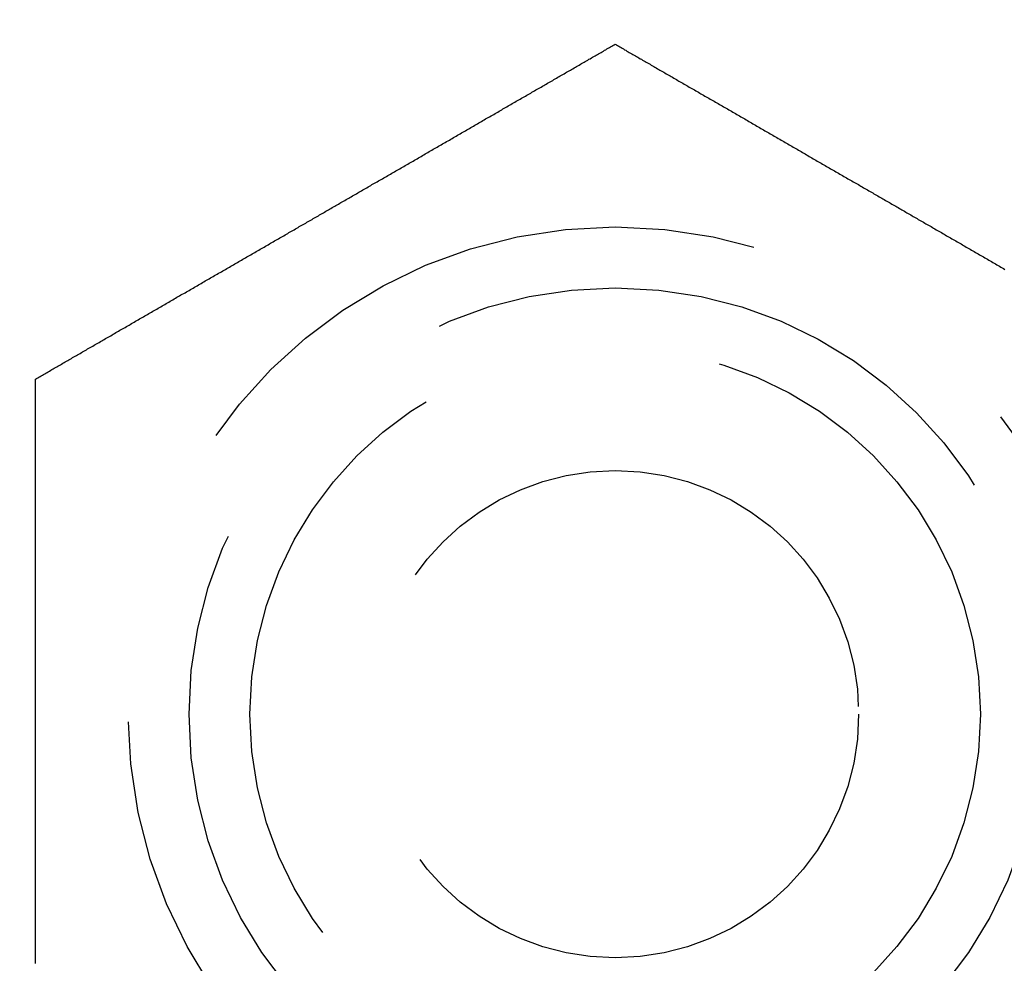
# Model space of a CAD drawing. Extents: x -130 to 137, y -286 to 164.
# Drawn here: x -66 to -58, y -258 to -250 of the extents above; entities that cross this region are included whole.
import ezdxf

# ---------------------------------------------------------------- set-up
doc = ezdxf.new("R2010")
doc.units = 0
doc.header["$LTSCALE"] = 20
doc.linetypes.add('VERDECKT', pattern=[0.375, 0.25, -0.125])
doc.layers.get('0').update_dxf_attribs({"linetype": 'CONTINUOUS'})
doc.layers.add('STEMPEL', color=3, linetype='CONTINUOUS')

# ---------------------------------------------------------------- blocks, each defined once
blk = doc.blocks.new('A$CAE3CEA33')
at = {"color": 3}
for points in [[(-65.7631, -102.905, 0), (-65.7536, -102.9, 0), (-65.744, -102.894, 0), (-65.7344, -102.889, 0), (-65.7248, -102.883, 0), (-65.7151, -102.877, 0), (-65.7054, -102.872, 0), (-65.6958, -102.866, 0), (-65.686, -102.861, 0), (-65.6763, -102.855, 0), (-65.6665, -102.849, 0), (-65.6568, -102.844, 0), (-65.6469, -102.838, 0), (-65.6371, -102.832, 0), (-65.6273, -102.827, 0), (-65.6174, -102.821, 0), (-65.6075, -102.815, 0), (-65.5976, -102.81, 0), (-65.5877, -102.804, 0), (-65.5777, -102.798, 0), (-65.5678, -102.792, 0), (-65.5578, -102.787, 0), (-65.5477, -102.781, 0), (-65.5377, -102.775, 0), (-65.5277, -102.769, 0), (-65.5176, -102.763, 0), (-65.5075, -102.758, 0), (-65.4974, -102.752, 0), (-65.4873, -102.746, 0), (-65.4771, -102.74, 0), (-65.467, -102.734, 0), (-65.4568, -102.728, 0), (-65.4466, -102.722, 0), (-65.4364, -102.716, 0), (-65.4261, -102.711, 0), (-65.4159, -102.705, 0), (-65.4056, -102.699, 0), (-65.3953, -102.693, 0), (-65.385, -102.687, 0), (-65.3747, -102.681, 0), (-65.3644, -102.675, 0), (-65.354, -102.669, 0), (-65.3437, -102.663, 0), (-65.3333, -102.657, 0), (-65.3229, -102.651, 0), (-65.3125, -102.645, 0), (-65.302, -102.639, 0), (-65.2916, -102.633, 0), (-65.2811, -102.627, 0), (-65.2706, -102.621, 0), (-65.2602, -102.615, 0), (-65.2496, -102.609, 0), (-65.2391, -102.603, 0), (-65.2286, -102.596, 0), (-65.218, -102.59, 0), (-65.2075, -102.584, 0), (-65.1969, -102.578, 0), (-65.1863, -102.572, 0), (-65.1757, -102.566, 0), (-65.1651, -102.56, 0), (-65.1545, -102.554, 0), (-65.1438, -102.548, 0), (-65.1332, -102.541, 0), (-65.1225, -102.535, 0), (-65.1119, -102.529, 0), (-65.1012, -102.523, 0), (-65.0905, -102.517, 0), (-65.0798, -102.511, 0), (-65.069, -102.504, 0), (-65.0583, -102.498, 0), (-65.0476, -102.492, 0), (-65.0368, -102.486, 0), (-65.026, -102.48, 0), (-65.0153, -102.473, 0), (-65.0045, -102.467, 0), (-64.9937, -102.461, 0), (-64.9829, -102.455, 0), (-64.9721, -102.448, 0), (-64.9612, -102.442, 0), (-64.9504, -102.436, 0), (-64.9396, -102.43, 0), (-64.9287, -102.423, 0), (-64.9178, -102.417, 0), (-64.907, -102.411, 0), (-64.8961, -102.405, 0), (-64.8852, -102.398, 0), (-64.8743, -102.392, 0), (-64.8634, -102.386, 0), (-64.8525, -102.379, 0), (-64.8416, -102.373, 0), (-64.8307, -102.367, 0), (-64.8197, -102.36, 0), (-64.8088, -102.354, 0), (-64.7978, -102.348, 0), (-64.7869, -102.341, 0), (-64.7759, -102.335, 0), (-64.765, -102.329, 0), (-64.754, -102.322, 0), (-64.743, -102.316, 0), (-64.732, -102.31, 0), (-64.721, -102.303, 0), (-64.7101, -102.297, 0), (-64.6991, -102.291, 0), (-64.6881, -102.284, 0), (-64.677, -102.278, 0), (-64.666, -102.272, 0), (-64.655, -102.265, 0), (-64.644, -102.259, 0), (-64.633, -102.253, 0), (-64.6219, -102.246, 0), (-64.6109, -102.24, 0), (-64.5999, -102.233, 0), (-64.5888, -102.227, 0), (-64.5778, -102.221, 0), (-64.5668, -102.214, 0), (-64.5557, -102.208, 0), (-64.5447, -102.202, 0), (-64.5336, -102.195, 0), (-64.5226, -102.189, 0), (-64.5115, -102.182, 0), (-64.5005, -102.176, 0), (-64.4894, -102.17, 0), (-64.4783, -102.163, 0), (-64.4673, -102.157, 0), (-64.4562, -102.151, 0), (-64.4452, -102.144, 0), (-64.4341, -102.138, 0), (-64.423, -102.131, 0), (-64.412, -102.125, 0), (-64.4009, -102.119, 0), (-64.3898, -102.112, 0), (-64.3788, -102.106, 0), (-64.3677, -102.099, 0), (-64.3567, -102.093, 0), (-64.3456, -102.087, 0), (-64.3345, -102.08, 0), (-64.3235, -102.074, 0), (-64.3124, -102.068, 0), (-64.3014, -102.061, 0), (-64.2903, -102.055, 0), (-64.2793, -102.048, 0), (-64.2682, -102.042, 0), (-64.2572, -102.036, 0), (-64.2461, -102.029, 0), (-64.2351, -102.023, 0), (-64.224, -102.016, 0), (-64.213, -102.01, 0), (-64.202, -102.004, 0), (-64.1909, -101.997, 0), (-64.1799, -101.991, 0), (-64.1689, -101.985, 0), (-64.1579, -101.978, 0), (-64.1469, -101.972, 0), (-64.1359, -101.966, 0), (-64.1248, -101.959, 0), (-64.1138, -101.953, 0), (-64.1028, -101.947, 0), (-64.0919, -101.94, 0), (-64.0809, -101.934, 0), (-64.0699, -101.928, 0), (-64.0589, -101.921, 0), (-64.048, -101.915, 0), (-64.037, -101.909, 0), (-64.026, -101.902, 0), (-64.0151, -101.896, 0), (-64.0041, -101.89, 0), (-63.9932, -101.883, 0), (-63.9823, -101.877, 0), (-63.9714, -101.871, 0), (-63.9604, -101.864, 0), (-63.9495, -101.858, 0), (-63.9386, -101.852, 0), (-63.9277, -101.845, 0), (-63.9168, -101.839, 0), (-63.906, -101.833, 0), (-63.8951, -101.827, 0), (-63.8842, -101.82, 0), (-63.8734, -101.814, 0), (-63.8625, -101.808, 0), (-63.8517, -101.802, 0), (-63.8409, -101.795, 0), (-63.8301, -101.789, 0), (-63.8193, -101.783, 0), (-63.8085, -101.777, 0), (-63.7977, -101.77, 0), (-63.7869, -101.764, 0), (-63.7761, -101.758, 0), (-63.7654, -101.752, 0), (-63.7546, -101.745, 0), (-63.7439, -101.739, 0), (-63.7332, -101.733, 0), (-63.7225, -101.727, 0), (-63.7118, -101.721, 0), (-63.7011, -101.715, 0), (-63.6904, -101.708, 0), (-63.6798, -101.702, 0), (-63.6691, -101.696, 0), (-63.6585, -101.69, 0), (-63.6478, -101.684, 0), (-63.6372, -101.678, 0), (-63.6266, -101.672, 0), (-63.616, -101.665, 0), (-63.6054, -101.659, 0), (-63.5949, -101.653, 0), (-63.5843, -101.647, 0), (-63.5738, -101.641, 0), (-63.5633, -101.635, 0), (-63.5528, -101.629, 0), (-63.5423, -101.623, 0), (-63.5318, -101.617, 0), (-63.5213, -101.611, 0), (-63.5109, -101.605, 0), (-63.5004, -101.599, 0), (-63.49, -101.593, 0), (-63.4796, -101.587, 0), (-63.4692, -101.581, 0), (-63.4589, -101.575, 0), (-63.4485, -101.569, 0), (-63.4382, -101.563, 0), (-63.4278, -101.557, 0), (-63.4175, -101.551, 0), (-63.4072, -101.545, 0), (-63.397, -101.539, 0), (-63.3867, -101.533, 0), (-63.3764, -101.527, 0), (-63.3662, -101.521, 0), (-63.3559, -101.515, 0), (-63.3456, -101.509, 0), (-63.3353, -101.503, 0), (-63.325, -101.497, 0), (-63.3146, -101.491, 0), (-63.3043, -101.485, 0), (-63.2939, -101.479, 0), (-63.2835, -101.473, 0), (-63.2731, -101.467, 0), (-63.2627, -101.461, 0), (-63.2523, -101.455, 0), (-63.2418, -101.449, 0), (-63.2313, -101.443, 0), (-63.2209, -101.437, 0), (-63.2104, -101.431, 0), (-63.1999, -101.425, 0), (-63.1893, -101.419, 0), (-63.1788, -101.413, 0), (-63.1683, -101.407, 0), (-63.1577, -101.401, 0), (-63.1471, -101.395, 0), (-63.1365, -101.389, 0), (-63.1259, -101.383, 0), (-63.1153, -101.376, 0), (-63.1047, -101.37, 0), (-63.094, -101.364, 0), (-63.0834, -101.358, 0), (-63.0727, -101.352, 0), (-63.062, -101.346, 0), (-63.0514, -101.339, 0), (-63.0407, -101.333, 0), (-63.0299, -101.327, 0), (-63.0192, -101.321, 0), (-63.0085, -101.315, 0), (-62.9977, -101.308, 0), (-62.987, -101.302, 0), (-62.9762, -101.296, 0), (-62.9655, -101.29, 0), (-62.9547, -101.284, 0), (-62.9439, -101.277, 0), (-62.9331, -101.271, 0), (-62.9222, -101.265, 0), (-62.9114, -101.259, 0), (-62.9006, -101.252, 0), (-62.8897, -101.246, 0), (-62.8789, -101.24, 0), (-62.868, -101.234, 0), (-62.8572, -101.227, 0), (-62.8463, -101.221, 0), (-62.8354, -101.215, 0), (-62.8245, -101.208, 0), (-62.8136, -101.202, 0), (-62.8027, -101.196, 0), (-62.7918, -101.19, 0), (-62.7809, -101.183, 0), (-62.7699, -101.177, 0), (-62.759, -101.171, 0), (-62.7481, -101.164, 0), (-62.7371, -101.158, 0), (-62.7262, -101.152, 0), (-62.7152, -101.145, 0), (-62.7042, -101.139, 0), (-62.6932, -101.133, 0), (-62.6823, -101.126, 0), (-62.6713, -101.12, 0), (-62.6603, -101.114, 0), (-62.6493, -101.107, 0), (-62.6383, -101.101, 0), (-62.6273, -101.095, 0), (-62.6163, -101.088, 0), (-62.6053, -101.082, 0), (-62.5942, -101.076, 0), (-62.5832, -101.069, 0), (-62.5722, -101.063, 0), (-62.5612, -101.056, 0), (-62.5501, -101.05, 0), (-62.5391, -101.044, 0), (-62.5281, -101.037, 0), (-62.517, -101.031, 0), (-62.506, -101.025, 0), (-62.4949, -101.018, 0), (-62.4839, -101.012, 0), (-62.4728, -101.005, 0), (-62.4618, -100.999, 0), (-62.4507, -100.993, 0), (-62.4397, -100.986, 0), (-62.4286, -100.98, 0), (-62.4175, -100.974, 0), (-62.4065, -100.967, 0), (-62.3954, -100.961, 0), (-62.3844, -100.954, 0), (-62.3733, -100.948, 0), (-62.3622, -100.942, 0), (-62.3512, -100.935, 0), (-62.3401, -100.929, 0), (-62.329, -100.922, 0), (-62.318, -100.916, 0), (-62.3069, -100.91, 0), (-62.2959, -100.903, 0), (-62.2848, -100.897, 0), (-62.2737, -100.89, 0), (-62.2627, -100.884, 0), (-62.2516, -100.878, 0), (-62.2406, -100.871, 0), (-62.2295, -100.865, 0), (-62.2185, -100.859, 0), (-62.2074, -100.852, 0), (-62.1964, -100.846, 0), (-62.1853, -100.839, 0), (-62.1743, -100.833, 0), (-62.1633, -100.827, 0), (-62.1522, -100.82, 0), (-62.1412, -100.814, 0), (-62.1302, -100.808, 0), (-62.1191, -100.801, 0), (-62.1081, -100.795, 0), (-62.0971, -100.789, 0), (-62.0861, -100.782, 0), (-62.0751, -100.776, 0), (-62.0641, -100.769, 0), (-62.0531, -100.763, 0), (-62.0421, -100.757, 0), (-62.0311, -100.75, 0), (-62.0201, -100.744, 0), (-62.0091, -100.738, 0), (-61.9982, -100.731, 0), (-61.9872, -100.725, 0), (-61.9763, -100.719, 0), (-61.9653, -100.712, 0), (-61.9544, -100.706, 0), (-61.9434, -100.7, 0), (-61.9325, -100.693, 0), (-61.9216, -100.687, 0), (-61.9106, -100.681, 0), (-61.8997, -100.675, 0), (-61.8888, -100.668, 0), (-61.8779, -100.662, 0), (-61.8671, -100.656, 0), (-61.8562, -100.649, 0), (-61.8453, -100.643, 0), (-61.8344, -100.637, 0), (-61.8236, -100.631, 0), (-61.8127, -100.624, 0), (-61.8019, -100.618, 0), (-61.7911, -100.612, 0), (-61.7803, -100.606, 0), (-61.7695, -100.599, 0), (-61.7587, -100.593, 0), (-61.7479, -100.587, 0), (-61.7371, -100.581, 0), (-61.7263, -100.574, 0), (-61.7156, -100.568, 0), (-61.7048, -100.562, 0), (-61.6941, -100.556, 0), (-61.6834, -100.55, 0), (-61.6727, -100.543, 0), (-61.662, -100.537, 0), (-61.6513, -100.531, 0), (-61.6406, -100.525, 0), (-61.6299, -100.519, 0), (-61.6193, -100.513, 0), (-61.6087, -100.507, 0), (-61.598, -100.5, 0), (-61.5874, -100.494, 0), (-61.5768, -100.488, 0), (-61.5662, -100.482, 0), (-61.5557, -100.476, 0), (-61.5451, -100.47, 0), (-61.5345, -100.464, 0), (-61.524, -100.458, 0), (-61.5135, -100.452, 0), (-61.503, -100.445, 0), (-61.4925, -100.439, 0), (-61.482, -100.433, 0), (-61.4716, -100.427, 0), (-61.4611, -100.421, 0), (-61.4507, -100.415, 0), (-61.4403, -100.409, 0), (-61.4299, -100.403, 0), (-61.4195, -100.397, 0), (-61.4091, -100.391, 0), (-61.3988, -100.385, 0), (-61.3884, -100.379, 0), (-61.3781, -100.373, 0), (-61.3678, -100.367, 0), (-61.3575, -100.362, 0), (-61.3473, -100.356, 0), (-61.337, -100.35, 0), (-61.3268, -100.344, 0), (-61.3165, -100.338, 0), (-61.3064, -100.332, 0), (-61.2962, -100.326, 0), (-61.286, -100.32, 0), (-61.2759, -100.314, 0), (-61.2657, -100.309, 0), (-61.2556, -100.303, 0), (-61.2455, -100.297, 0), (-61.2355, -100.291, 0), (-61.2254, -100.285, 0), (-61.2154, -100.279, 0), (-61.2054, -100.274, 0), (-61.1954, -100.268, 0), (-61.1854, -100.262, 0), (-61.1755, -100.256, 0), (-61.1655, -100.251, 0), (-61.1556, -100.245, 0), (-61.1457, -100.239, 0), (-61.1359, -100.234, 0), (-61.126, -100.228, 0), (-61.1162, -100.222, 0), (-61.1064, -100.217, 0), (-61.0966, -100.211, 0), (-61.0868, -100.205, 0), (-61.0771, -100.2, 0), (-61.0674, -100.194, 0), (-61.0577, -100.188, 0), (-61.048, -100.183, 0), (-61.0384, -100.177, 0), (-61.0287, -100.172, 0), (-61.0191, -100.166, 0), (-61.0096, -100.161, 0), (-61, -100.155, 0)], [(-61, -100.155, 0), (-60.9904, -100.161, 0), (-60.9809, -100.166, 0), (-60.9713, -100.172, 0), (-60.9616, -100.177, 0), (-60.952, -100.183, 0), (-60.9423, -100.188, 0), (-60.9326, -100.194, 0), (-60.9229, -100.2, 0), (-60.9132, -100.205, 0), (-60.9034, -100.211, 0), (-60.8936, -100.217, 0), (-60.8838, -100.222, 0), (-60.874, -100.228, 0), (-60.8641, -100.234, 0), (-60.8543, -100.239, 0), (-60.8444, -100.245, 0), (-60.8345, -100.251, 0), (-60.8245, -100.256, 0), (-60.8146, -100.262, 0), (-60.8046, -100.268, 0), (-60.7946, -100.274, 0), (-60.7846, -100.279, 0), (-60.7746, -100.285, 0), (-60.7645, -100.291, 0), (-60.7545, -100.297, 0), (-60.7444, -100.303, 0), (-60.7343, -100.309, 0), (-60.7241, -100.314, 0), (-60.714, -100.32, 0), (-60.7038, -100.326, 0), (-60.6936, -100.332, 0), (-60.6835, -100.338, 0), (-60.6732, -100.344, 0), (-60.663, -100.35, 0), (-60.6527, -100.356, 0), (-60.6425, -100.362, 0), (-60.6322, -100.367, 0), (-60.6219, -100.373, 0), (-60.6116, -100.379, 0), (-60.6012, -100.385, 0), (-60.5909, -100.391, 0), (-60.5805, -100.397, 0), (-60.5701, -100.403, 0), (-60.5597, -100.409, 0), (-60.5493, -100.415, 0), (-60.5389, -100.421, 0), (-60.5284, -100.427, 0), (-60.518, -100.433, 0), (-60.5075, -100.439, 0), (-60.497, -100.445, 0), (-60.4865, -100.452, 0), (-60.476, -100.458, 0), (-60.4655, -100.464, 0), (-60.4549, -100.47, 0), (-60.4443, -100.476, 0), (-60.4338, -100.482, 0), (-60.4232, -100.488, 0), (-60.4126, -100.494, 0), (-60.402, -100.5, 0), (-60.3913, -100.507, 0), (-60.3807, -100.513, 0), (-60.3701, -100.519, 0), (-60.3594, -100.525, 0), (-60.3487, -100.531, 0), (-60.338, -100.537, 0), (-60.3273, -100.543, 0), (-60.3166, -100.55, 0), (-60.3059, -100.556, 0), (-60.2952, -100.562, 0), (-60.2844, -100.568, 0), (-60.2737, -100.574, 0), (-60.2629, -100.581, 0), (-60.2521, -100.587, 0), (-60.2413, -100.593, 0), (-60.2305, -100.599, 0), (-60.2197, -100.606, 0), (-60.2089, -100.612, 0), (-60.1981, -100.618, 0), (-60.1873, -100.624, 0), (-60.1764, -100.631, 0), (-60.1656, -100.637, 0), (-60.1547, -100.643, 0), (-60.1438, -100.649, 0), (-60.1329, -100.656, 0), (-60.1221, -100.662, 0), (-60.1112, -100.668, 0), (-60.1003, -100.675, 0), (-60.0894, -100.681, 0), (-60.0784, -100.687, 0), (-60.0675, -100.693, 0), (-60.0566, -100.7, 0), (-60.0456, -100.706, 0), (-60.0347, -100.712, 0), (-60.0237, -100.719, 0), (-60.0128, -100.725, 0), (-60.0018, -100.731, 0), (-59.9909, -100.738, 0), (-59.9799, -100.744, 0), (-59.9689, -100.75, 0), (-59.9579, -100.757, 0), (-59.9469, -100.763, 0), (-59.9359, -100.769, 0), (-59.9249, -100.776, 0), (-59.9139, -100.782, 0), (-59.9029, -100.789, 0), (-59.8919, -100.795, 0), (-59.8809, -100.801, 0), (-59.8698, -100.808, 0), (-59.8588, -100.814, 0), (-59.8478, -100.82, 0), (-59.8367, -100.827, 0), (-59.8257, -100.833, 0), (-59.8147, -100.839, 0), (-59.8036, -100.846, 0), (-59.7926, -100.852, 0), (-59.7815, -100.859, 0), (-59.7705, -100.865, 0), (-59.7594, -100.871, 0), (-59.7484, -100.878, 0), (-59.7373, -100.884, 0), (-59.7263, -100.89, 0), (-59.7152, -100.897, 0), (-59.7041, -100.903, 0), (-59.6931, -100.91, 0), (-59.682, -100.916, 0), (-59.671, -100.922, 0), (-59.6599, -100.929, 0), (-59.6488, -100.935, 0), (-59.6378, -100.942, 0), (-59.6267, -100.948, 0), (-59.6156, -100.954, 0), (-59.6046, -100.961, 0), (-59.5935, -100.967, 0), (-59.5825, -100.974, 0), (-59.5714, -100.98, 0), (-59.5603, -100.986, 0), (-59.5493, -100.993, 0), (-59.5382, -100.999, 0), (-59.5272, -101.005, 0), (-59.5161, -101.012, 0), (-59.5051, -101.018, 0), (-59.494, -101.025, 0), (-59.483, -101.031, 0), (-59.4719, -101.037, 0), (-59.4609, -101.044, 0), (-59.4499, -101.05, 0), (-59.4388, -101.056, 0), (-59.4278, -101.063, 0), (-59.4168, -101.069, 0), (-59.4058, -101.076, 0), (-59.3947, -101.082, 0), (-59.3837, -101.088, 0), (-59.3727, -101.095, 0), (-59.3617, -101.101, 0), (-59.3507, -101.107, 0), (-59.3397, -101.114, 0), (-59.3287, -101.12, 0), (-59.3177, -101.126, 0), (-59.3068, -101.133, 0), (-59.2958, -101.139, 0), (-59.2848, -101.145, 0), (-59.2738, -101.152, 0), (-59.2629, -101.158, 0), (-59.2519, -101.164, 0), (-59.241, -101.171, 0), (-59.2301, -101.177, 0), (-59.2191, -101.183, 0), (-59.2082, -101.19, 0), (-59.1973, -101.196, 0), (-59.1864, -101.202, 0), (-59.1755, -101.208, 0), (-59.1646, -101.215, 0), (-59.1537, -101.221, 0), (-59.1428, -101.227, 0), (-59.132, -101.234, 0), (-59.1211, -101.24, 0), (-59.1103, -101.246, 0), (-59.0994, -101.252, 0), (-59.0886, -101.259, 0), (-59.0778, -101.265, 0), (-59.0669, -101.271, 0), (-59.0561, -101.277, 0), (-59.0453, -101.284, 0), (-59.0345, -101.29, 0), (-59.0238, -101.296, 0), (-59.013, -101.302, 0), (-59.0023, -101.308, 0), (-58.9915, -101.315, 0), (-58.9808, -101.321, 0), (-58.9701, -101.327, 0), (-58.9593, -101.333, 0), (-58.9486, -101.339, 0), (-58.938, -101.346, 0), (-58.9273, -101.352, 0), (-58.9166, -101.358, 0), (-58.906, -101.364, 0), (-58.8953, -101.37, 0), (-58.8847, -101.376, 0), (-58.8741, -101.383, 0), (-58.8635, -101.389, 0), (-58.8529, -101.395, 0), (-58.8423, -101.401, 0), (-58.8317, -101.407, 0), (-58.8212, -101.413, 0), (-58.8107, -101.419, 0), (-58.8001, -101.425, 0), (-58.7896, -101.431, 0), (-58.7791, -101.437, 0), (-58.7687, -101.443, 0), (-58.7582, -101.449, 0), (-58.7477, -101.455, 0), (-58.7373, -101.461, 0), (-58.7269, -101.467, 0), (-58.7165, -101.473, 0), (-58.7061, -101.479, 0), (-58.6957, -101.485, 0), (-58.6854, -101.491, 0), (-58.675, -101.497, 0), (-58.6647, -101.503, 0), (-58.6544, -101.509, 0), (-58.6441, -101.515, 0), (-58.6338, -101.521, 0), (-58.6236, -101.527, 0), (-58.6133, -101.533, 0), (-58.603, -101.539, 0), (-58.5928, -101.545, 0), (-58.5825, -101.551, 0), (-58.5722, -101.557, 0), (-58.5618, -101.563, 0), (-58.5515, -101.569, 0), (-58.5411, -101.575, 0), (-58.5308, -101.581, 0), (-58.5204, -101.587, 0), (-58.51, -101.593, 0), (-58.4996, -101.599, 0), (-58.4891, -101.605, 0), (-58.4787, -101.611, 0), (-58.4682, -101.617, 0), (-58.4577, -101.623, 0), (-58.4472, -101.629, 0), (-58.4367, -101.635, 0), (-58.4262, -101.641, 0), (-58.4157, -101.647, 0), (-58.4051, -101.653, 0), (-58.3946, -101.659, 0), (-58.384, -101.665, 0), (-58.3734, -101.672, 0), (-58.3628, -101.678, 0), (-58.3522, -101.684, 0), (-58.3415, -101.69, 0), (-58.3309, -101.696, 0), (-58.3202, -101.702, 0), (-58.3096, -101.708, 0), (-58.2989, -101.715, 0), (-58.2882, -101.721, 0), (-58.2775, -101.727, 0), (-58.2668, -101.733, 0), (-58.2561, -101.739, 0), (-58.2454, -101.745, 0), (-58.2346, -101.752, 0), (-58.2239, -101.758, 0), (-58.2131, -101.764, 0), (-58.2023, -101.77, 0), (-58.1915, -101.777, 0), (-58.1807, -101.783, 0), (-58.1699, -101.789, 0), (-58.1591, -101.795, 0), (-58.1483, -101.802, 0), (-58.1375, -101.808, 0), (-58.1266, -101.814, 0), (-58.1158, -101.82, 0), (-58.1049, -101.827, 0), (-58.094, -101.833, 0), (-58.0832, -101.839, 0), (-58.0723, -101.845, 0), (-58.0614, -101.852, 0), (-58.0505, -101.858, 0), (-58.0396, -101.864, 0), (-58.0286, -101.871, 0), (-58.0177, -101.877, 0), (-58.0068, -101.883, 0), (-57.9959, -101.89, 0), (-57.9849, -101.896, 0), (-57.974, -101.902, 0), (-57.963, -101.909, 0), (-57.952, -101.915, 0), (-57.9411, -101.921, 0), (-57.9301, -101.928, 0), (-57.9191, -101.934, 0), (-57.9081, -101.94, 0), (-57.8972, -101.947, 0), (-57.8862, -101.953, 0), (-57.8752, -101.959, 0), (-57.8641, -101.966, 0), (-57.8531, -101.972, 0), (-57.8421, -101.978, 0), (-57.8311, -101.985, 0), (-57.8201, -101.991, 0), (-57.8091, -101.997, 0), (-57.798, -102.004, 0)], [(-65.7631, -107.702, 0), (-65.7631, -107.69, 0), (-65.7631, -107.678, 0), (-65.7631, -107.665, 0), (-65.7631, -107.653, 0), (-65.7631, -107.641, 0), (-65.7631, -107.628, 0), (-65.7631, -107.616, 0), (-65.7631, -107.604, 0), (-65.7631, -107.591, 0), (-65.7631, -107.579, 0), (-65.7631, -107.566, 0), (-65.7631, -107.554, 0), (-65.7631, -107.542, 0), (-65.7631, -107.529, 0), (-65.7631, -107.517, 0), (-65.7631, -107.504, 0), (-65.7631, -107.492, 0), (-65.7631, -107.479, 0), (-65.7631, -107.467, 0), (-65.7631, -107.454, 0), (-65.7631, -107.442, 0), (-65.7631, -107.429, 0), (-65.7631, -107.416, 0), (-65.7631, -107.404, 0), (-65.7631, -107.391, 0), (-65.7631, -107.379, 0), (-65.7631, -107.366, 0), (-65.7631, -107.354, 0), (-65.7631, -107.341, 0), (-65.7631, -107.328, 0), (-65.7631, -107.316, 0), (-65.7631, -107.303, 0), (-65.7631, -107.29, 0), (-65.7631, -107.278, 0), (-65.7631, -107.265, 0), (-65.7631, -107.253, 0), (-65.7631, -107.24, 0), (-65.7631, -107.227, 0), (-65.7631, -107.214, 0), (-65.7631, -107.202, 0), (-65.7631, -107.189, 0), (-65.7631, -107.176, 0), (-65.7631, -107.164, 0), (-65.7631, -107.151, 0), (-65.7631, -107.138, 0), (-65.7631, -107.126, 0), (-65.7631, -107.113, 0), (-65.7631, -107.1, 0), (-65.7631, -107.087, 0), (-65.7631, -107.075, 0), (-65.7631, -107.062, 0), (-65.7631, -107.049, 0), (-65.7631, -107.036, 0), (-65.7631, -107.024, 0), (-65.7631, -107.011, 0), (-65.7631, -106.998, 0), (-65.7631, -106.985, 0), (-65.7631, -106.973, 0), (-65.7631, -106.96, 0), (-65.7631, -106.947, 0), (-65.7631, -106.934, 0), (-65.7631, -106.922, 0), (-65.7631, -106.909, 0), (-65.7631, -106.896, 0), (-65.7631, -106.883, 0), (-65.7631, -106.87, 0), (-65.7631, -106.858, 0), (-65.7631, -106.845, 0), (-65.7631, -106.832, 0), (-65.7631, -106.819, 0), (-65.7631, -106.807, 0), (-65.7631, -106.794, 0), (-65.7631, -106.781, 0), (-65.7631, -106.768, 0), (-65.7631, -106.755, 0), (-65.7631, -106.743, 0), (-65.7631, -106.73, 0), (-65.7631, -106.717, 0), (-65.7631, -106.704, 0), (-65.7631, -106.692, 0), (-65.7631, -106.679, 0), (-65.7631, -106.666, 0), (-65.7631, -106.653, 0), (-65.7631, -106.641, 0), (-65.7631, -106.628, 0), (-65.7631, -106.615, 0), (-65.7631, -106.602, 0), (-65.7631, -106.59, 0), (-65.7631, -106.577, 0), (-65.7631, -106.564, 0), (-65.7631, -106.551, 0), (-65.7631, -106.539, 0), (-65.7631, -106.526, 0), (-65.7631, -106.513, 0), (-65.7631, -106.501, 0), (-65.7631, -106.488, 0), (-65.7631, -106.475, 0), (-65.7631, -106.463, 0), (-65.7631, -106.45, 0), (-65.7631, -106.437, 0), (-65.7631, -106.425, 0), (-65.7631, -106.412, 0), (-65.7631, -106.399, 0), (-65.7631, -106.387, 0), (-65.7631, -106.374, 0), (-65.7631, -106.361, 0), (-65.7631, -106.349, 0), (-65.7631, -106.336, 0), (-65.7631, -106.324, 0), (-65.7631, -106.311, 0), (-65.7631, -106.298, 0), (-65.7631, -106.286, 0), (-65.7631, -106.273, 0), (-65.7631, -106.261, 0), (-65.7631, -106.248, 0), (-65.7631, -106.236, 0), (-65.7631, -106.223, 0), (-65.7631, -106.21, 0), (-65.7631, -106.198, 0), (-65.7631, -106.185, 0), (-65.7631, -106.173, 0), (-65.7631, -106.161, 0), (-65.7631, -106.148, 0), (-65.7631, -106.136, 0), (-65.7631, -106.123, 0), (-65.7631, -106.111, 0), (-65.7631, -106.098, 0), (-65.7631, -106.086, 0), (-65.7631, -106.074, 0), (-65.7631, -106.061, 0), (-65.7631, -106.049, 0), (-65.7631, -106.036, 0), (-65.7631, -106.024, 0), (-65.7631, -106.012, 0), (-65.7631, -105.999, 0), (-65.7631, -105.987, 0), (-65.7631, -105.975, 0), (-65.7631, -105.963, 0), (-65.7631, -105.95, 0), (-65.7631, -105.938, 0), (-65.7631, -105.926, 0), (-65.7631, -105.914, 0), (-65.7631, -105.901, 0), (-65.7631, -105.889, 0), (-65.7631, -105.877, 0), (-65.7631, -105.865, 0), (-65.7631, -105.853, 0), (-65.7631, -105.841, 0), (-65.7631, -105.829, 0), (-65.7631, -105.816, 0), (-65.7631, -105.804, 0), (-65.7631, -105.792, 0), (-65.7631, -105.78, 0), (-65.7631, -105.768, 0), (-65.7631, -105.756, 0), (-65.7631, -105.744, 0), (-65.7631, -105.732, 0), (-65.7631, -105.72, 0), (-65.7631, -105.709, 0), (-65.7631, -105.697, 0), (-65.7631, -105.685, 0), (-65.7631, -105.673, 0), (-65.7631, -105.661, 0), (-65.7631, -105.649, 0), (-65.7631, -105.637, 0), (-65.7631, -105.625, 0), (-65.7631, -105.614, 0), (-65.7631, -105.602, 0), (-65.7631, -105.59, 0), (-65.7631, -105.578, 0), (-65.7631, -105.566, 0), (-65.7631, -105.554, 0), (-65.7631, -105.542, 0), (-65.7631, -105.53, 0), (-65.7631, -105.518, 0), (-65.7631, -105.506, 0), (-65.7631, -105.494, 0), (-65.7631, -105.482, 0), (-65.7631, -105.47, 0), (-65.7631, -105.457, 0), (-65.7631, -105.445, 0), (-65.7631, -105.433, 0), (-65.7631, -105.421, 0), (-65.7631, -105.409, 0), (-65.7631, -105.397, 0), (-65.7631, -105.384, 0), (-65.7631, -105.372, 0), (-65.7631, -105.36, 0), (-65.7631, -105.348, 0), (-65.7631, -105.335, 0), (-65.7631, -105.323, 0), (-65.7631, -105.311, 0), (-65.7631, -105.298, 0), (-65.7631, -105.286, 0), (-65.7631, -105.274, 0), (-65.7631, -105.261, 0), (-65.7631, -105.249, 0), (-65.7631, -105.237, 0), (-65.7631, -105.224, 0), (-65.7631, -105.212, 0), (-65.7631, -105.199, 0), (-65.7631, -105.187, 0), (-65.7631, -105.175, 0), (-65.7631, -105.162, 0), (-65.7631, -105.15, 0), (-65.7631, -105.137, 0), (-65.7631, -105.125, 0), (-65.7631, -105.112, 0), (-65.7631, -105.1, 0), (-65.7631, -105.087, 0), (-65.7631, -105.075, 0), (-65.7631, -105.062, 0), (-65.7631, -105.05, 0), (-65.7631, -105.037, 0), (-65.7631, -105.024, 0), (-65.7631, -105.012, 0), (-65.7631, -104.999, 0), (-65.7631, -104.987, 0), (-65.7631, -104.974, 0), (-65.7631, -104.961, 0), (-65.7631, -104.949, 0), (-65.7631, -104.936, 0), (-65.7631, -104.924, 0), (-65.7631, -104.911, 0), (-65.7631, -104.898, 0), (-65.7631, -104.886, 0), (-65.7631, -104.873, 0), (-65.7631, -104.86, 0), (-65.7631, -104.848, 0), (-65.7631, -104.835, 0), (-65.7631, -104.822, 0), (-65.7631, -104.81, 0), (-65.7631, -104.797, 0), (-65.7631, -104.784, 0), (-65.7631, -104.771, 0), (-65.7631, -104.759, 0), (-65.7631, -104.746, 0), (-65.7631, -104.733, 0), (-65.7631, -104.721, 0), (-65.7631, -104.708, 0), (-65.7631, -104.695, 0), (-65.7631, -104.682, 0), (-65.7631, -104.67, 0), (-65.7631, -104.657, 0), (-65.7631, -104.644, 0), (-65.7631, -104.631, 0), (-65.7631, -104.619, 0), (-65.7631, -104.606, 0), (-65.7631, -104.593, 0), (-65.7631, -104.58, 0), (-65.7631, -104.567, 0), (-65.7631, -104.555, 0), (-65.7631, -104.542, 0), (-65.7631, -104.529, 0), (-65.7631, -104.516, 0), (-65.7631, -104.504, 0), (-65.7631, -104.491, 0), (-65.7631, -104.478, 0), (-65.7631, -104.465, 0), (-65.7631, -104.453, 0), (-65.7631, -104.44, 0), (-65.7631, -104.427, 0), (-65.7631, -104.414, 0), (-65.7631, -104.401, 0), (-65.7631, -104.389, 0), (-65.7631, -104.376, 0), (-65.7631, -104.363, 0), (-65.7631, -104.35, 0), (-65.7631, -104.338, 0), (-65.7631, -104.325, 0), (-65.7631, -104.312, 0), (-65.7631, -104.299, 0), (-65.7631, -104.287, 0), (-65.7631, -104.274, 0), (-65.7631, -104.261, 0), (-65.7631, -104.248, 0), (-65.7631, -104.236, 0), (-65.7631, -104.223, 0), (-65.7631, -104.21, 0), (-65.7631, -104.197, 0), (-65.7631, -104.185, 0), (-65.7631, -104.172, 0), (-65.7631, -104.159, 0), (-65.7631, -104.147, 0), (-65.7631, -104.134, 0), (-65.7631, -104.121, 0), (-65.7631, -104.108, 0), (-65.7631, -104.096, 0), (-65.7631, -104.083, 0), (-65.7631, -104.07, 0), (-65.7631, -104.058, 0), (-65.7631, -104.045, 0), (-65.7631, -104.032, 0), (-65.7631, -104.02, 0), (-65.7631, -104.007, 0), (-65.7631, -103.994, 0), (-65.7631, -103.982, 0), (-65.7631, -103.969, 0), (-65.7631, -103.957, 0), (-65.7631, -103.944, 0), (-65.7631, -103.931, 0), (-65.7631, -103.919, 0), (-65.7631, -103.906, 0), (-65.7631, -103.894, 0), (-65.7631, -103.881, 0), (-65.7631, -103.869, 0), (-65.7631, -103.856, 0), (-65.7631, -103.844, 0), (-65.7631, -103.831, 0), (-65.7631, -103.819, 0), (-65.7631, -103.806, 0), (-65.7631, -103.794, 0), (-65.7631, -103.781, 0), (-65.7631, -103.769, 0), (-65.7631, -103.756, 0), (-65.7631, -103.744, 0), (-65.7631, -103.731, 0), (-65.7631, -103.719, 0), (-65.7631, -103.707, 0), (-65.7631, -103.694, 0), (-65.7631, -103.682, 0), (-65.7631, -103.669, 0), (-65.7631, -103.657, 0), (-65.7631, -103.645, 0), (-65.7631, -103.632, 0), (-65.7631, -103.62, 0), (-65.7631, -103.608, 0), (-65.7631, -103.596, 0), (-65.7631, -103.583, 0), (-65.7631, -103.571, 0), (-65.7631, -103.559, 0), (-65.7631, -103.547, 0), (-65.7631, -103.535, 0), (-65.7631, -103.522, 0), (-65.7631, -103.51, 0), (-65.7631, -103.498, 0), (-65.7631, -103.486, 0), (-65.7631, -103.474, 0), (-65.7631, -103.462, 0), (-65.7631, -103.45, 0), (-65.7631, -103.438, 0), (-65.7631, -103.426, 0), (-65.7631, -103.413, 0), (-65.7631, -103.401, 0), (-65.7631, -103.389, 0), (-65.7631, -103.378, 0), (-65.7631, -103.366, 0), (-65.7631, -103.354, 0), (-65.7631, -103.342, 0), (-65.7631, -103.33, 0), (-65.7631, -103.318, 0), (-65.7631, -103.306, 0), (-65.7631, -103.294, 0), (-65.7631, -103.282, 0), (-65.7631, -103.271, 0), (-65.7631, -103.259, 0), (-65.7631, -103.247, 0), (-65.7631, -103.235, 0), (-65.7631, -103.224, 0), (-65.7631, -103.212, 0), (-65.7631, -103.2, 0), (-65.7631, -103.189, 0), (-65.7631, -103.177, 0), (-65.7631, -103.165, 0), (-65.7631, -103.154, 0), (-65.7631, -103.142, 0), (-65.7631, -103.131, 0), (-65.7631, -103.119, 0), (-65.7631, -103.108, 0), (-65.7631, -103.096, 0), (-65.7631, -103.085, 0), (-65.7631, -103.073, 0), (-65.7631, -103.062, 0), (-65.7631, -103.051, 0), (-65.7631, -103.039, 0), (-65.7631, -103.028, 0), (-65.7631, -103.017, 0), (-65.7631, -103.005, 0), (-65.7631, -102.994, 0), (-65.7631, -102.983, 0), (-65.7631, -102.972, 0), (-65.7631, -102.961, 0), (-65.7631, -102.949, 0), (-65.7631, -102.938, 0), (-65.7631, -102.927, 0), (-65.7631, -102.916, 0), (-65.7631, -102.905, 0)]]:
    blk.add_polyline3d(points, dxfattribs=at)
at = {"color": 3, "linetype": 'CONTINUOUS'}
for radius in [15, 14.5]:
    blk.add_circle((-61, -105.655099), radius, dxfattribs=at)
at = {"color": 1, "linetype": 'VERDECKT'}
for radius in [14, 9.5, 8.5, 4, 3.5, 3, 2]:
    blk.add_circle((-61, -105.655099), radius, dxfattribs=at)
blk.add_arc((-60.5, -104.789074), 9, 330, 150, dxfattribs=at)

msp = doc.modelspace()

# ---------------------------------------------------------------- block references
at = {"layer": 'STEMPEL'}
msp.add_blockref('A$CAE3CEA33', (0, -150), dxfattribs=at)

doc.saveas('drawing.dxf')
